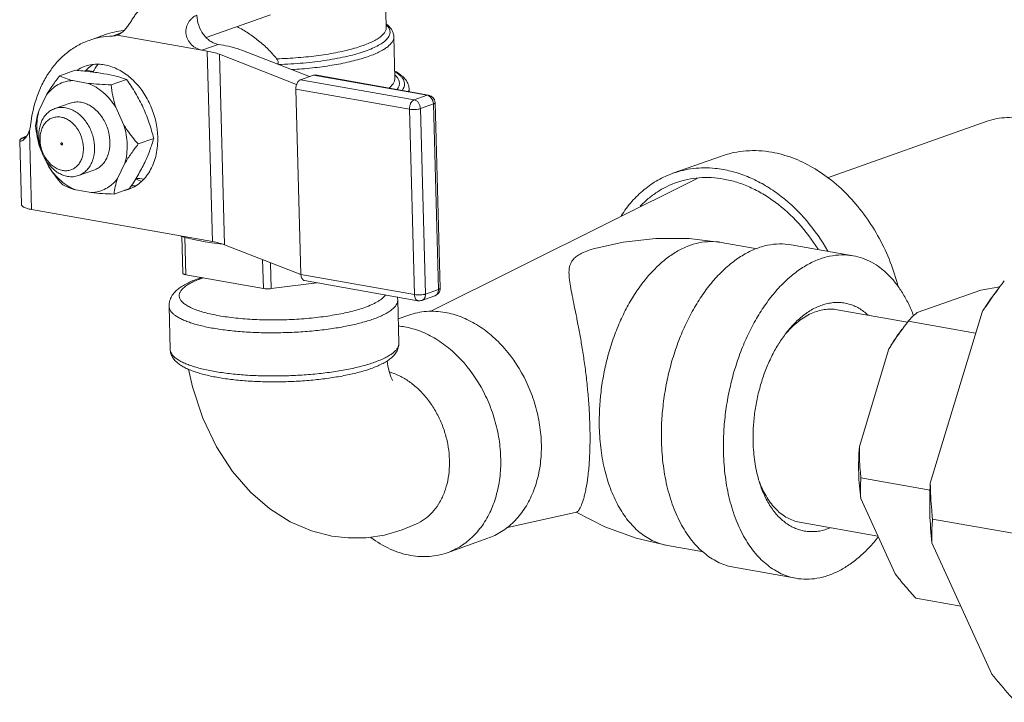
# Model space of a CAD drawing. Extents: x 11.1 to 27.7, y 7.4 to 18.4.
# Drawn here: x 20 to 20.6, y 13.1 to 13.5 of the extents above; entities that cross this region are included whole.
import ezdxf

# ---------------------------------------------------------------- set-up
doc = ezdxf.new("R2010")
doc.units = 0
doc.header["$LTSCALE"] = 1.87
doc.header["$MEASUREMENT"] = 0
doc.layers.get('0').update_dxf_attribs({"linetype": 'CONTINUOUS'})

msp = doc.modelspace()

# ---------------------------------------------------------------- linework, layer by layer
at = {"color": 7, "linetype": 'ByBlock', "lineweight": 0}
for p, q in [((20.22261, 13.55144), (20.22354, 13.51755)), ((20.10164, 13.51052), (20.1452, 13.52597)), ((20.22357, 13.51966), (20.22482, 13.51861)), ((20.22373, 13.51904), (20.22444, 13.51826)), ((20.0223, 13.50866), (20.0333, 13.51256)), ((20.03807, 13.5116), (20.04404, 13.51371)), ((20.04132, 13.51222), (20.04122, 13.51219)), ((20.04132, 13.51222), (20.09871, 13.50204)), ((20.22862, 13.51115), (20.22938, 13.48307)), ((20.09871, 13.50204), (20.10971, 13.50594)), ((20.11321, 13.50531), (20.10971, 13.50594)), ((20.09871, 13.50204), (20.10221, 13.50142)), ((20.10575, 13.37241), (20.10221, 13.50142)), ((20.114, 13.37024), (20.11046, 13.49925)), ((20.11046, 13.49925), (20.1628, 13.47881)), ((20.17146, 13.48415), (20.12559, 13.50206)), ((20.01283, 13.48842), (20.00238, 13.48472)), ((20.02033, 13.48847), (20.02511, 13.48762)), ((20.17425, 13.48514), (20.16545, 13.48202)), ((20.17425, 13.48514), (20.17532, 13.48524)), ((20.17425, 13.48514), (20.25112, 13.4715)), ((20.17532, 13.48524), (20.25219, 13.4716)), ((20.22958, 13.48509), (20.2305, 13.48415)), ((20.02172, 13.47953), (20.0112, 13.4814)), ((20.04759, 13.48226), (20.03714, 13.47855)), ((20.24232, 13.46838), (20.16545, 13.48202)), ((19.99337, 13.47173), (19.98842, 13.46147)), ((20.16229, 13.47569), (20.16573, 13.35013)), ((20.23916, 13.46205), (20.16229, 13.47569)), ((20.23893, 13.47596), (20.23899, 13.47394)), ((20.24232, 13.46838), (20.25112, 13.4715)), ((20.25219, 13.4716), (20.25112, 13.4715)), ((20.25112, 13.4715), (20.25242, 13.47102)), ((20.25242, 13.47102), (20.25361, 13.47008)), ((20.00944, 13.46615), (19.99899, 13.46244)), ((20.24666, 13.46248), (20.25546, 13.4656)), ((20.25546, 13.4656), (20.2589, 13.34003)), ((20.2566, 13.46649), (20.26004, 13.34092)), ((20.04582, 13.45128), (20.04025, 13.46342)), ((20.2426, 13.33649), (20.23916, 13.46205)), ((20.2501, 13.33691), (20.24666, 13.46248)), ((20.63044, 13.45393), (20.52236, 13.41561)), ((19.97905, 13.44353), (19.97993, 13.44385)), ((19.98177, 13.44745), (19.98323, 13.39415)), ((19.97524, 13.44072), (19.9753, 13.44101)), ((19.97524, 13.44072), (19.97642, 13.39756)), ((19.9753, 13.44101), (19.97581, 13.44176)), ((19.97581, 13.44176), (19.97934, 13.44301)), ((20.06598, 13.44219), (20.05553, 13.43849)), ((20.45061, 13.43033), (20.41762, 13.41863)), ((19.99277, 13.42775), (19.99469, 13.42355)), ((20.04157, 13.41524), (20.04653, 13.4255)), ((20.02551, 13.42082), (20.01506, 13.41712)), ((20.43407, 13.41518), (20.25318, 13.32517)), ((20.01322, 13.40744), (20.02375, 13.40557)), ((20.04961, 13.40829), (20.03917, 13.40459)), ((19.98323, 13.39415), (20.10575, 13.37241)), ((20.08425, 13.3761), (20.08419, 13.37612)), ((20.08448, 13.37617), (20.08442, 13.37619)), ((20.08568, 13.35099), (20.085, 13.37601)), ((20.08773, 13.34997), (20.08703, 13.37536)), ((20.47474, 13.36754), (20.45035, 13.37186)), ((20.114, 13.37024), (20.1657, 13.35005)), ((20.53973, 13.36279), (20.49772, 13.37024)), ((20.14027, 13.34064), (20.13974, 13.36019)), ((20.14556, 13.34058), (20.14508, 13.35811)), ((20.14027, 13.34064), (20.08773, 13.34997)), ((20.17638, 13.34456), (20.14556, 13.34058)), ((20.16573, 13.35013), (20.2426, 13.33649)), ((20.1681, 13.34603), (20.24497, 13.33239)), ((20.2501, 13.33691), (20.2589, 13.34003)), ((20.6262, 13.33962), (20.583, 13.3243)), ((20.6262, 13.33962), (20.63907, 13.34189)), ((20.23127, 13.33289), (20.23207, 13.30365)), ((20.24769, 13.33262), (20.25649, 13.33574)), ((20.07637, 13.32865), (20.07717, 13.2994)), ((20.52892, 13.32627), (20.57651, 13.31782)), ((20.62698, 13.32471), (20.59197, 13.20886)), ((20.23162, 13.32008), (20.23871, 13.3226)), ((20.57688, 13.31829), (20.577, 13.31845)), ((20.577, 13.31845), (20.62264, 13.31035)), ((20.56398, 13.29977), (20.54398, 13.23359)), ((20.54496, 13.21243), (20.59183, 13.20412)), ((20.54494, 13.19837), (20.56815, 13.14751)), ((20.35226, 13.18915), (20.30469, 13.17852)), ((20.35275, 13.18939), (20.35226, 13.18915)), ((20.59348, 13.18457), (20.66769, 13.1714)), ((20.5034, 13.18246), (20.5565, 13.17304)), ((20.26479, 13.16176), (20.29229, 13.17151)), ((20.41394, 13.16668), (20.43834, 13.16235)), ((20.59307, 13.16853), (20.63369, 13.07951)), ((20.50099, 13.14445), (20.45898, 13.1519)), ((20.58213, 13.13096), (20.61269, 13.12554))]:
    msp.add_line(p, q, dxfattribs=at)
for points in [[(20.45035, 13.37186), (20.4287, 13.37445), (20.40616, 13.37452), (20.38388, 13.37199), (20.36482, 13.36775)], [(20.22774, 13.27851), (20.22777, 13.27846), (20.22741, 13.27911), (20.22662, 13.2809), (20.22563, 13.28388), (20.22462, 13.28808), (20.22404, 13.2917)], [(20.08949, 13.28596), (20.09219, 13.27401), (20.09933, 13.25276), (20.10845, 13.23355), (20.11929, 13.21677), (20.13148, 13.20269), (20.14461, 13.19138), (20.15849, 13.18271), (20.17293, 13.17656), (20.18658, 13.17307)], [(20.35207, 13.18911), (20.37155, 13.17938), (20.39277, 13.17169), (20.41394, 13.16668)], [(20.18657, 13.17308), (20.19764, 13.17179), (20.20997, 13.17192), (20.22228, 13.17372), (20.23432, 13.17718), (20.2452, 13.18187)]]:
    msp.add_lwpolyline(points, dxfattribs=at)
for centre, radius, start, end in [((20.05045, 13.46411), 0.0514, 95.48799, 109.48978), ((20.02769, 13.46705), 0.02542, 109.53346, 122.57369), ((20.19671, 13.38309), 0.20094, 147.06047, 148.79801), ((20.22254, 13.47723), 0.01054, 37.16531, 41.02011), ((20.17055, 13.47605), 0.00824, 159.32185, 161.62871), ((20.25126, 13.46634), 0.00534, 1.59215, 80.00417), ((20.43894, 13.34913), 0.0732, 79.93204, 84.30126), ((20.07832, 13.4546), 0.04643, 238.30487, 243.60282), ((20.08035, 13.62216), 0.20847, 262.75099, 264.16249), ((20.04028, 13.43153), 0.02533, 281.52311, 289.52032), ((20.04029, 13.4315), 0.0253, 289.52549, 291.90145), ((20.0511, 13.43667), 0.02658, 269.45916, 276.39027), ((20.1127, 13.46841), 0.09659, 252.87065, 254.25266), ((20.13216, 13.55795), 0.18828, 259.98079, 261.8517), ((20.13667, 13.59005), 0.22069, 261.87494, 263.75052), ((20.1254, 13.26472), 0.08761, 108.18364, 109.51664), ((20.12223, 13.28), 0.07157, 109.51189, 111.28328), ((20.12766, 13.25793), 0.09477, 107.96121, 108.20243), ((20.12517, 13.2717), 0.08037, 108.61085, 109.51331), ((20.17357, 13.35034), 0.00785, 181.56881, 182.22337), ((20.2547, 13.34077), 0.00534, 289.34156, 341.96045), ((20.2547, 13.34078), 0.00534, 341.94571, 1.5778), ((20.25968, 13.34091), 0.000361, 351.01672, 1.6165), ((20.21941, 13.33257), 0.01187, 1.53732, 11.57819), ((20.2459, 13.33765), 0.00534, 259.90448, 289.52631), ((20.25547, 13.33862), 0.00305, 289.52975, 290.96974), ((20.22669, 13.26299), 0.05253, 79.91688, 84.48138), ((20.55921, 13.26032), 0.08203, 142.26998, 143.67953), ((20.54718, 13.26475), 0.06981, 139.06024, 140.75829), ((20.55409, 13.23387), 0.08159, 196.13437, 197.60005), ((20.5422, 13.23419), 0.07036, 199.08292, 200.82602)]:
    msp.add_arc(centre, radius, start, end, dxfattribs=at)
for points, knots in [([(20.05586, 13.52882), (20.05526, 13.52819), (20.05409, 13.52676), (20.05248, 13.52442), (20.05086, 13.52188), (20.0492, 13.51933), (20.04744, 13.51694), (20.04557, 13.51487), (20.04355, 13.51325), (20.04207, 13.51249), (20.04132, 13.51222)], [0, 0, 0, 0, 0.117624, 0.245935, 0.381972, 0.520312, 0.654301, 0.77897, 0.893296, 1, 1, 1, 1]), ([(20.09871, 13.50204), (20.09743, 13.50226), (20.09485, 13.50317), (20.09146, 13.50559), (20.08928, 13.50848), (20.08819, 13.51116), (20.08776, 13.5133), (20.08773, 13.51546), (20.08822, 13.5182), (20.08937, 13.5207), (20.09098, 13.52275), (20.09269, 13.52436), (20.0942, 13.52525), (20.09524, 13.52562)], [0, 0, 0, 0, 0.121775, 0.251194, 0.38526, 0.453166, 0.520894, 0.588001, 0.654032, 0.780456, 0.840269, 0.897013, 1, 1, 1, 1]), ([(20.09524, 13.52562), (20.0953, 13.52333), (20.09617, 13.51873), (20.09882, 13.51358), (20.10175, 13.51018), (20.10422, 13.50815), (20.10688, 13.50668), (20.10877, 13.5061), (20.10971, 13.50594)], [0, 0, 0, 0, 0.262999, 0.526532, 0.65369, 0.77537, 0.890791, 1, 1, 1, 1]), ([(20.14928, 13.49619), (20.14751, 13.49845), (20.14363, 13.50274), (20.13712, 13.5085), (20.13007, 13.51361), (20.12508, 13.51658), (20.12253, 13.51794)], [0, 0, 0, 0, 0.247914, 0.498644, 0.750431, 1, 1, 1, 1]), ([(20.14928, 13.49619), (20.15415, 13.49632), (20.1637, 13.49682), (20.17754, 13.49827), (20.18845, 13.50005), (20.19648, 13.5018), (20.20187, 13.50321), (20.20676, 13.50474), (20.21109, 13.50636), (20.21483, 13.50807), (20.21794, 13.50985), (20.2204, 13.51169), (20.2222, 13.51357), (20.22316, 13.51526), (20.2235, 13.51658), (20.22355, 13.51723), (20.22354, 13.51755)], [0, 0, 0, 0, 0.181411, 0.35632, 0.518557, 0.593161, 0.662582, 0.726285, 0.783828, 0.834895, 0.879336, 0.917237, 0.949073, 0.975948, 0.988168, 1, 1, 1, 1]), ([(20.22444, 13.51826), (20.22497, 13.51762), (20.22563, 13.51658), (20.22605, 13.51506), (20.22611, 13.51394), (20.22593, 13.51282), (20.22552, 13.51171), (20.22487, 13.5106), (20.22364, 13.50906), (20.22148, 13.50719), (20.21816, 13.50511), (20.21403, 13.50312), (20.20913, 13.50124), (20.20351, 13.49948), (20.19724, 13.49786), (20.19039, 13.49642), (20.18036, 13.49471), (20.16701, 13.49314), (20.15609, 13.4925), (20.15049, 13.49232)], [0, 0, 0, 0, 0.028802, 0.041824, 0.05451, 0.067391, 0.080967, 0.095665, 0.111808, 0.149229, 0.19433, 0.247405, 0.308325, 0.376693, 0.451924, 0.533286, 0.619944, 0.80533, 1, 1, 1, 1]), ([(20.22482, 13.51861), (20.22536, 13.51811), (20.22636, 13.51706), (20.22756, 13.51527), (20.22838, 13.51329), (20.2286, 13.51187), (20.22862, 13.51115)], [0, 0, 0, 0, 0.256779, 0.50425, 0.748968, 1, 1, 1, 1]), ([(20.0223, 13.50866), (20.02481, 13.50956), (20.03002, 13.51095), (20.03538, 13.51152), (20.03807, 13.5116)], [0, 0, 0, 0, 0.497471, 1, 1, 1, 1]), ([(20.04122, 13.51219), (20.04097, 13.5121), (20.03995, 13.51178), (20.03887, 13.51162), (20.03807, 13.5116)], [0, 0, 0, 0, 0.248707, 1, 1, 1, 1]), ([(20.22862, 13.51115), (20.22863, 13.51052), (20.22842, 13.50918), (20.22743, 13.50727), (20.2258, 13.5054), (20.22357, 13.50359), (20.22075, 13.50182), (20.21735, 13.50011), (20.2134, 13.49846), (20.20893, 13.49691), (20.20397, 13.49544), (20.19653, 13.49358), (20.18632, 13.49161), (20.17321, 13.48986), (20.1641, 13.4891), (20.15941, 13.48882)], [0, 0, 0, 0, 0.024875, 0.052358, 0.084359, 0.121992, 0.165796, 0.215956, 0.272413, 0.334962, 0.40327, 0.476923, 0.63822, 0.814313, 1, 1, 1, 1]), ([(19.98264, 13.45131), (19.98339, 13.45797), (19.98554, 13.46775), (19.99063, 13.47971), (19.99534, 13.4877), (20.00095, 13.49472), (20.00737, 13.50065), (20.0145, 13.5054), (20.01966, 13.50773), (20.0223, 13.50866)], [0, 0, 0, 0, 0.27382, 0.404161, 0.529991, 0.65167, 0.769885, 0.885602, 1, 1, 1, 1]), ([(20.12559, 13.50206), (20.12377, 13.50277), (20.11967, 13.50403), (20.11549, 13.50491), (20.11321, 13.50531)], [0, 0, 0, 0, 0.457504, 1, 1, 1, 1]), ([(20.10221, 13.50142), (20.10373, 13.50115), (20.10652, 13.50056), (20.10925, 13.49972), (20.11046, 13.49925)], [0, 0, 0, 0, 0.542496, 1, 1, 1, 1]), ([(20.06873, 13.44317), (20.06853, 13.45033), (20.06604, 13.46116), (20.05918, 13.4737), (20.05251, 13.48172), (20.04471, 13.48784), (20.03749, 13.49108), (20.03165, 13.49233), (20.02737, 13.49259), (20.02318, 13.49218), (20.02049, 13.49147), (20.01919, 13.49101)], [0, 0, 0, 0, 0.273115, 0.410139, 0.54252, 0.667736, 0.78469, 0.840397, 0.894543, 0.947566, 1, 1, 1, 1]), ([(20.01969, 13.48793), (20.02008, 13.48834), (20.02165, 13.48994), (20.02343, 13.49135), (20.02483, 13.49226)], [0, 0, 0, 0, 0.253839, 1, 1, 1, 1]), ([(20.14988, 13.49256), (20.15003, 13.49279), (20.15026, 13.49336), (20.15024, 13.49433), (20.14989, 13.49531), (20.1495, 13.49591), (20.14928, 13.49619)], [0, 0, 0, 0, 0.211317, 0.458258, 0.728581, 1, 1, 1, 1]), ([(19.99337, 13.47173), (19.99469, 13.47396), (19.99759, 13.47837), (20.00074, 13.4826), (20.00238, 13.48472)], [0, 0, 0, 0, 0.491312, 1, 1, 1, 1]), ([(20.00238, 13.48472), (20.00364, 13.48406), (20.00652, 13.48277), (20.00953, 13.48183), (20.0112, 13.4814)], [0, 0, 0, 0, 0.453957, 1, 1, 1, 1]), ([(20.04759, 13.48226), (20.04526, 13.48303), (20.04022, 13.48451), (20.03199, 13.48625), (20.02273, 13.48755), (20.01621, 13.48816), (20.01283, 13.48842)], [0, 0, 0, 0, 0.207725, 0.445122, 0.712195, 1, 1, 1, 1]), ([(20.22938, 13.4878), (20.23069, 13.4871), (20.23254, 13.48596), (20.23473, 13.48416), (20.23654, 13.48232), (20.23796, 13.48019), (20.23876, 13.47783), (20.23892, 13.47659), (20.23893, 13.47596)], [0, 0, 0, 0, 0.279717, 0.408716, 0.532146, 0.766357, 0.881846, 1, 1, 1, 1]), ([(20.23431, 13.47481), (20.23468, 13.47532), (20.23532, 13.47635), (20.23587, 13.47801), (20.23595, 13.47969), (20.23554, 13.48135), (20.23466, 13.48296), (20.23334, 13.48451), (20.23159, 13.48602), (20.23023, 13.48693), (20.22948, 13.48738)], [0, 0, 0, 0, 0.121534, 0.231146, 0.335185, 0.441115, 0.555995, 0.685282, 0.832566, 1, 1, 1, 1]), ([(19.99337, 13.47173), (19.99445, 13.47318), (19.99685, 13.47582), (20.00118, 13.47887), (20.00603, 13.48082), (20.00947, 13.48134), (20.0112, 13.4814)], [0, 0, 0, 0, 0.257893, 0.507153, 0.752668, 1, 1, 1, 1]), ([(20.02172, 13.47953), (20.02353, 13.47883), (20.02711, 13.47702), (20.03204, 13.47335), (20.03651, 13.46878), (20.03908, 13.46528), (20.04025, 13.46342)], [0, 0, 0, 0, 0.233823, 0.479246, 0.735324, 1, 1, 1, 1]), ([(20.02172, 13.47953), (20.02422, 13.47925), (20.02936, 13.47883), (20.0345, 13.47862), (20.03714, 13.47855)], [0, 0, 0, 0, 0.487931, 1, 1, 1, 1]), ([(20.03714, 13.47855), (20.0374, 13.47603), (20.03815, 13.47092), (20.03943, 13.46591), (20.04025, 13.46342)], [0, 0, 0, 0, 0.491129, 1, 1, 1, 1]), ([(20.06598, 13.44219), (20.06512, 13.44571), (20.06312, 13.45277), (20.05907, 13.46309), (20.05384, 13.47298), (20.04973, 13.47921), (20.04759, 13.48226)], [0, 0, 0, 0, 0.245221, 0.495516, 0.748246, 1, 1, 1, 1]), ([(20.16229, 13.47569), (20.16228, 13.47594), (20.1623, 13.47694), (20.16249, 13.47793), (20.16273, 13.47865)], [0, 0, 0, 0, 0.246957, 1, 1, 1, 1]), ([(20.16284, 13.47896), (20.16298, 13.47933), (20.1633, 13.48002), (20.16407, 13.48116), (20.16487, 13.48182), (20.16545, 13.48202)], [0, 0, 0, 0, 0.287807, 0.553761, 1, 1, 1, 1]), ([(20.22538, 13.47638), (20.22601, 13.47689), (20.22713, 13.47791), (20.22844, 13.4796), (20.22924, 13.48132), (20.2294, 13.48251), (20.22938, 13.48307)], [0, 0, 0, 0, 0.301347, 0.561705, 0.789924, 1, 1, 1, 1]), ([(20.23094, 13.4836), (20.23141, 13.48299), (20.23198, 13.482), (20.23237, 13.48059), (20.23245, 13.47955), (20.23234, 13.4785), (20.23192, 13.47706), (20.23132, 13.47606), (20.23085, 13.47543)], [0, 0, 0, 0, 0.259228, 0.378247, 0.494342, 0.611227, 0.732523, 1, 1, 1, 1]), ([(20.23893, 13.47596), (20.23894, 13.4758), (20.23893, 13.47515), (20.23881, 13.4745), (20.23867, 13.47403)], [0, 0, 0, 0, 0.24666, 1, 1, 1, 1]), ([(20.01684, 13.46671), (20.01559, 13.46693), (20.01307, 13.46707), (20.01059, 13.46656), (20.00944, 13.46615)], [0, 0, 0, 0, 0.507093, 1, 1, 1, 1]), ([(20.02551, 13.42082), (20.02648, 13.42117), (20.02839, 13.4221), (20.03089, 13.42412), (20.033, 13.4267), (20.03523, 13.43088), (20.03667, 13.4371), (20.03619, 13.44502), (20.03365, 13.45274), (20.02998, 13.45843), (20.0263, 13.46211), (20.02331, 13.46429), (20.02015, 13.46587), (20.01794, 13.46651), (20.01684, 13.46671)], [0, 0, 0, 0, 0.052751, 0.106624, 0.162536, 0.221095, 0.346392, 0.48114, 0.619884, 0.75585, 0.821038, 0.883538, 0.943181, 1, 1, 1, 1]), ([(20.24232, 13.46838), (20.24185, 13.46821), (20.24118, 13.46772), (20.24048, 13.46686), (20.23983, 13.46574), (20.23928, 13.46412), (20.23914, 13.46274), (20.23916, 13.46205)], [0, 0, 0, 0, 0.202405, 0.320304, 0.447881, 0.721718, 1, 1, 1, 1]), ([(20.24666, 13.46248), (20.24664, 13.46316), (20.24638, 13.46454), (20.24544, 13.46637), (20.24406, 13.46776), (20.2429, 13.46828), (20.24232, 13.46838)], [0, 0, 0, 0, 0.263596, 0.527674, 0.77613, 1, 1, 1, 1]), ([(20.25361, 13.47008), (20.25418, 13.46949), (20.25508, 13.46806), (20.25544, 13.46642), (20.25546, 13.4656)], [0, 0, 0, 0, 0.496659, 1, 1, 1, 1]), ([(20.25546, 13.4656), (20.25563, 13.46565), (20.25593, 13.46577), (20.25629, 13.46599), (20.25654, 13.46622), (20.2566, 13.46641), (20.2566, 13.46649)], [0, 0, 0, 0, 0.351635, 0.630956, 0.839952, 1, 1, 1, 1]), ([(19.98601, 13.45082), (19.98617, 13.45252), (19.98673, 13.45613), (19.98776, 13.45964), (19.98842, 13.46147)], [0, 0, 0, 0, 0.467292, 1, 1, 1, 1]), ([(19.98842, 13.46147), (19.98726, 13.45741), (19.9863, 13.44863), (19.9878, 13.43996), (19.98912, 13.43569)], [0, 0, 0, 0, 0.485546, 1, 1, 1, 1]), ([(19.99899, 13.46244), (19.99801, 13.4621), (19.99611, 13.46117), (19.9936, 13.45915), (19.9915, 13.45656), (19.98926, 13.45238), (19.98783, 13.44616), (19.98831, 13.43825), (19.99085, 13.43052), (19.99452, 13.42483), (19.9982, 13.42116), (20.00118, 13.41897), (20.00434, 13.41739), (20.00656, 13.41675), (20.00766, 13.41656)], [0, 0, 0, 0, 0.052756, 0.106628, 0.162541, 0.2211, 0.346399, 0.481148, 0.619892, 0.755859, 0.821047, 0.883551, 0.943183, 1, 1, 1, 1]), ([(20.00639, 13.463), (20.00514, 13.46322), (20.00262, 13.46337), (20.00015, 13.46285), (19.99899, 13.46244)], [0, 0, 0, 0, 0.507102, 1, 1, 1, 1]), ([(20.01506, 13.41712), (20.01604, 13.41746), (20.01794, 13.41839), (20.02045, 13.42041), (20.02255, 13.423), (20.02478, 13.42718), (20.02622, 13.4334), (20.02574, 13.44131), (20.0232, 13.44904), (20.01953, 13.45473), (20.01585, 13.4584), (20.01287, 13.46059), (20.0097, 13.46217), (20.00749, 13.46281), (20.00639, 13.463)], [0, 0, 0, 0, 0.052753, 0.106627, 0.162538, 0.221097, 0.346396, 0.481145, 0.619889, 0.755855, 0.821044, 0.883543, 0.943172, 1, 1, 1, 1]), ([(20.23916, 13.46205), (20.23978, 13.46194), (20.24109, 13.46182), (20.24307, 13.46183), (20.24472, 13.462), (20.2459, 13.46224), (20.24642, 13.46239), (20.24666, 13.46248)], [0, 0, 0, 0, 0.246844, 0.52128, 0.784496, 0.900299, 1, 1, 1, 1]), ([(19.98264, 13.45131), (19.9826, 13.45097), (19.98242, 13.44967), (19.98209, 13.44838), (19.98177, 13.44745)], [0, 0, 0, 0, 0.255937, 1, 1, 1, 1]), ([(19.98912, 13.43569), (19.9883, 13.43818), (19.98702, 13.44319), (19.98628, 13.4483), (19.98601, 13.45082)], [0, 0, 0, 0, 0.508873, 1, 1, 1, 1]), ([(20.00323, 13.45667), (20.00229, 13.45684), (20.00039, 13.45695), (19.9976, 13.45641), (19.99506, 13.45516), (19.99286, 13.45327), (19.9911, 13.45082), (19.98984, 13.44791), (19.9891, 13.44465), (19.98887, 13.43996), (19.99, 13.43399), (19.99279, 13.42858), (19.99586, 13.42501), (19.99845, 13.42287), (20.00124, 13.42133), (20.00323, 13.42072), (20.00422, 13.42055)], [0, 0, 0, 0, 0.055377, 0.109206, 0.162928, 0.218047, 0.275736, 0.336672, 0.400969, 0.468254, 0.608101, 0.748239, 0.815857, 0.880559, 0.94193, 1, 1, 1, 1]), ([(20.00422, 13.42055), (20.00516, 13.42038), (20.00706, 13.42027), (20.00984, 13.42081), (20.01239, 13.42206), (20.01459, 13.42395), (20.01635, 13.4264), (20.01761, 13.42931), (20.01834, 13.43257), (20.01858, 13.43726), (20.01745, 13.44323), (20.01466, 13.44864), (20.01158, 13.45221), (20.009, 13.45435), (20.0062, 13.45589), (20.00421, 13.4565), (20.00323, 13.45667)], [0, 0, 0, 0, 0.055377, 0.109206, 0.162928, 0.218047, 0.275736, 0.336672, 0.400969, 0.468254, 0.608101, 0.748239, 0.815857, 0.880559, 0.94193, 1, 1, 1, 1]), ([(20.04582, 13.45128), (20.04652, 13.45012), (20.04943, 13.44561), (20.05284, 13.44145), (20.05553, 13.43849)], [0, 0, 0, 0, 0.253502, 1, 1, 1, 1]), ([(20.04653, 13.4255), (20.04768, 13.42956), (20.04864, 13.43834), (20.04714, 13.44701), (20.04582, 13.45128)], [0, 0, 0, 0, 0.485546, 1, 1, 1, 1]), ([(20.71224, 13.37529), (20.71205, 13.38117), (20.71048, 13.39302), (20.70581, 13.4072), (20.70054, 13.4179), (20.69443, 13.42783), (20.68704, 13.43667), (20.6786, 13.44396), (20.67199, 13.44849), (20.6651, 13.45205), (20.65806, 13.45461), (20.65095, 13.45611), (20.6439, 13.45653), (20.637, 13.45586), (20.63257, 13.45469), (20.63044, 13.45393)], [0, 0, 0, 0, 0.135896, 0.273981, 0.34282, 0.410887, 0.542979, 0.606545, 0.668118, 0.727614, 0.785074, 0.840673, 0.894721, 0.947653, 1, 1, 1, 1]), ([(19.98177, 13.44745), (19.98145, 13.44654), (19.9807, 13.44485), (19.97946, 13.44301), (19.9784, 13.44184), (19.97767, 13.44119), (19.97698, 13.44071), (19.97653, 13.44049), (19.97632, 13.44041)], [0, 0, 0, 0, 0.319132, 0.603066, 0.726822, 0.835435, 0.926841, 1, 1, 1, 1]), ([(19.97632, 13.44041), (19.97618, 13.44036), (19.97591, 13.44029), (19.97555, 13.4403), (19.97529, 13.44046), (19.97524, 13.44063), (19.97524, 13.44072)], [0, 0, 0, 0, 0.354629, 0.613657, 0.808515, 1, 1, 1, 1]), ([(19.97905, 13.44353), (19.97838, 13.4433), (19.97745, 13.44292), (19.97639, 13.44227), (19.97598, 13.44193), (19.97581, 13.44176)], [0, 0, 0, 0, 0.574464, 0.805696, 1, 1, 1, 1]), ([(20.00316, 13.43871), (20.00316, 13.43883), (20.0032, 13.43907), (20.00339, 13.43925), (20.00349, 13.43928)], [0, 0, 0, 0, 0.538335, 1, 1, 1, 1]), ([(20.00396, 13.43794), (20.00388, 13.43791), (20.00367, 13.43791), (20.00341, 13.43808), (20.00322, 13.43836), (20.00317, 13.43859), (20.00316, 13.43871)], [0, 0, 0, 0, 0.213419, 0.455328, 0.725203, 1, 1, 1, 1]), ([(20.00349, 13.43928), (20.00357, 13.43931), (20.00378, 13.43931), (20.00404, 13.43914), (20.00423, 13.43886), (20.00428, 13.43863), (20.00428, 13.43851)], [0, 0, 0, 0, 0.213416, 0.455321, 0.725198, 1, 1, 1, 1]), ([(20.00428, 13.43851), (20.00429, 13.43839), (20.00425, 13.43815), (20.00406, 13.43797), (20.00396, 13.43794)], [0, 0, 0, 0, 0.538339, 1, 1, 1, 1]), ([(20.05553, 13.43849), (20.05389, 13.43637), (20.05074, 13.43214), (20.04785, 13.42773), (20.04653, 13.4255)], [0, 0, 0, 0, 0.50869, 1, 1, 1, 1]), ([(20.04961, 13.40829), (20.05155, 13.41122), (20.0552, 13.417), (20.05992, 13.42567), (20.06351, 13.43404), (20.06526, 13.43955), (20.06598, 13.44219)], [0, 0, 0, 0, 0.27866, 0.541882, 0.782407, 1, 1, 1, 1]), ([(20.04973, 13.40803), (20.0512, 13.40862), (20.05406, 13.4101), (20.05791, 13.41309), (20.06127, 13.41682), (20.06407, 13.42119), (20.06626, 13.42612), (20.06835, 13.43342), (20.06884, 13.43925), (20.06873, 13.44317)], [0, 0, 0, 0, 0.111941, 0.225869, 0.343162, 0.464835, 0.591457, 0.723159, 1, 1, 1, 1]), ([(20.48473, 13.4329), (20.48183, 13.43342), (20.476, 13.4341), (20.46728, 13.43402), (20.45877, 13.43282), (20.45328, 13.43128), (20.45061, 13.43033)], [0, 0, 0, 0, 0.256077, 0.507147, 0.754508, 1, 1, 1, 1]), ([(20.57031, 13.34179), (20.56734, 13.35317), (20.56083, 13.36973), (20.5485, 13.38947), (20.53774, 13.40263), (20.52571, 13.41385), (20.51269, 13.42285), (20.49901, 13.4294), (20.48947, 13.43206), (20.48473, 13.4329)], [0, 0, 0, 0, 0.268545, 0.400986, 0.530256, 0.655288, 0.775355, 0.890178, 1, 1, 1, 1]), ([(20.0044, 13.41076), (20.00351, 13.41173), (19.99998, 13.41576), (19.99677, 13.42009), (19.99469, 13.42355)], [0, 0, 0, 0, 0.246466, 1, 1, 1, 1]), ([(20.01322, 13.40744), (20.01141, 13.40814), (20.00783, 13.40995), (20.00291, 13.41362), (19.99843, 13.41818), (19.99587, 13.42169), (19.99469, 13.42355)], [0, 0, 0, 0, 0.233823, 0.479246, 0.735324, 1, 1, 1, 1]), ([(20.00766, 13.41656), (20.00891, 13.41634), (20.01142, 13.41619), (20.0139, 13.41671), (20.01506, 13.41712)], [0, 0, 0, 0, 0.507182, 1, 1, 1, 1]), ([(20.41762, 13.41863), (20.41411, 13.41739), (20.40726, 13.41425), (20.39787, 13.40777), (20.38951, 13.39962), (20.3848, 13.3933), (20.38266, 13.38993)], [0, 0, 0, 0, 0.242595, 0.488341, 0.740068, 1, 1, 1, 1]), ([(20.44621, 13.42197), (20.44376, 13.42221), (20.43887, 13.42245), (20.43159, 13.422), (20.42447, 13.42077), (20.41987, 13.41943), (20.41762, 13.41863)], [0, 0, 0, 0, 0.254541, 0.505257, 0.753292, 1, 1, 1, 1]), ([(20.52262, 13.36603), (20.51847, 13.37324), (20.50908, 13.38668), (20.49454, 13.40078), (20.48182, 13.40965), (20.47204, 13.41494), (20.46201, 13.41888), (20.45515, 13.4206), (20.45174, 13.4212)], [0, 0, 0, 0, 0.269742, 0.527906, 0.651703, 0.771578, 0.887616, 1, 1, 1, 1]), ([(20.01322, 13.40744), (20.01156, 13.40787), (20.00855, 13.40881), (20.00567, 13.4101), (20.0044, 13.41076)], [0, 0, 0, 0, 0.546045, 1, 1, 1, 1]), ([(20.04157, 13.41524), (20.0405, 13.41379), (20.0381, 13.41115), (20.03376, 13.4081), (20.02891, 13.40615), (20.02547, 13.40563), (20.02375, 13.40557)], [0, 0, 0, 0, 0.257893, 0.507153, 0.752668, 1, 1, 1, 1]), ([(20.04157, 13.41524), (20.04091, 13.41341), (20.03988, 13.4099), (20.03932, 13.40629), (20.03917, 13.40459)], [0, 0, 0, 0, 0.53271, 1, 1, 1, 1]), ([(20.39553, 13.39634), (20.39725, 13.39815), (20.40086, 13.40156), (20.40678, 13.40599), (20.41311, 13.40964), (20.41758, 13.41153), (20.41985, 13.41234)], [0, 0, 0, 0, 0.255128, 0.505933, 0.753736, 1, 1, 1, 1]), ([(20.41985, 13.41234), (20.42236, 13.41322), (20.42751, 13.41467), (20.43552, 13.4158), (20.44371, 13.41588), (20.44918, 13.41524), (20.45191, 13.41475)], [0, 0, 0, 0, 0.245492, 0.492853, 0.743923, 1, 1, 1, 1]), ([(20.45191, 13.41475), (20.45495, 13.41422), (20.46105, 13.41271), (20.46999, 13.4093), (20.47874, 13.40475), (20.49015, 13.39713), (20.50334, 13.38502), (20.51204, 13.37343), (20.51595, 13.3672)], [0, 0, 0, 0, 0.11287, 0.229212, 0.349187, 0.472903, 0.730614, 1, 1, 1, 1]), ([(20.03917, 13.40459), (20.03653, 13.40466), (20.03138, 13.40487), (20.02624, 13.40528), (20.02375, 13.40557)], [0, 0, 0, 0, 0.51207, 1, 1, 1, 1]), ([(19.98323, 13.39415), (19.98273, 13.39424), (19.98177, 13.39443), (19.98043, 13.39477), (19.97927, 13.39515), (19.97828, 13.39557), (19.97749, 13.39602), (19.97691, 13.3965), (19.97653, 13.39701), (19.97643, 13.39738), (19.97642, 13.39756)], [0, 0, 0, 0, 0.191176, 0.364729, 0.518714, 0.652177, 0.764902, 0.857863, 0.934042, 1, 1, 1, 1]), ([(20.09941, 13.37254), (20.09715, 13.37294), (20.09281, 13.3738), (20.08853, 13.37487), (20.08649, 13.37544)], [0, 0, 0, 0, 0.519691, 1, 1, 1, 1]), ([(20.10575, 13.37241), (20.10727, 13.37214), (20.11006, 13.37155), (20.11278, 13.37071), (20.114, 13.37024)], [0, 0, 0, 0, 0.542496, 1, 1, 1, 1]), ([(20.3678, 13.24646), (20.36758, 13.25457), (20.3682, 13.26685), (20.37074, 13.28301), (20.37351, 13.295), (20.37711, 13.30664), (20.38147, 13.31775), (20.38654, 13.32819), (20.39225, 13.33781), (20.39852, 13.34647), (20.40526, 13.35406), (20.41239, 13.36047), (20.41982, 13.36561), (20.42743, 13.36939), (20.43514, 13.37177), (20.44283, 13.37268), (20.4479, 13.3723), (20.45035, 13.37186)], [0, 0, 0, 0, 0.145804, 0.219849, 0.293743, 0.366827, 0.438468, 0.508073, 0.57512, 0.639177, 0.699928, 0.757206, 0.811024, 0.861613, 0.90945, 0.955264, 1, 1, 1, 1]), ([(20.40989, 13.2368), (20.40977, 13.24108), (20.40987, 13.24973), (20.41097, 13.26272), (20.41301, 13.27569), (20.41596, 13.28845), (20.41979, 13.30083), (20.42443, 13.31266), (20.42983, 13.32377), (20.4359, 13.334), (20.44257, 13.34322), (20.44975, 13.3513), (20.45734, 13.35812), (20.46523, 13.36358), (20.47334, 13.36761), (20.48154, 13.37014), (20.48972, 13.37112), (20.49511, 13.37071), (20.49772, 13.37024)], [0, 0, 0, 0, 0.072353, 0.145894, 0.219926, 0.293813, 0.366891, 0.438524, 0.508123, 0.575164, 0.639214, 0.699959, 0.757231, 0.811043, 0.861627, 0.90946, 0.955268, 1, 1, 1, 1]), ([(20.36482, 13.36775), (20.3633, 13.36733), (20.36043, 13.36645), (20.35652, 13.36488), (20.35334, 13.36316), (20.35092, 13.3613), (20.34922, 13.35931), (20.34814, 13.35721), (20.34752, 13.35503), (20.34726, 13.35275), (20.34724, 13.35034), (20.3475, 13.34682), (20.34822, 13.34199), (20.34944, 13.33566), (20.35091, 13.32855), (20.35253, 13.32065), (20.35421, 13.31195), (20.35589, 13.30248), (20.35748, 13.29229), (20.35891, 13.28151), (20.36009, 13.27033), (20.36096, 13.25899), (20.3613, 13.2514), (20.36141, 13.24764)], [0, 0, 0, 0, 0.036264, 0.068616, 0.096093, 0.118836, 0.138086, 0.155455, 0.172335, 0.189629, 0.207864, 0.227319, 0.270421, 0.319522, 0.374817, 0.436347, 0.504027, 0.577591, 0.65651, 0.739885, 0.826308, 0.913822, 1, 1, 1, 1]), ([(20.45189, 13.22934), (20.45178, 13.23363), (20.45187, 13.24228), (20.45297, 13.25527), (20.45502, 13.26824), (20.45797, 13.281), (20.46179, 13.29338), (20.46644, 13.30521), (20.47183, 13.31632), (20.47791, 13.32655), (20.48458, 13.33577), (20.49176, 13.34384), (20.49934, 13.35066), (20.50724, 13.35613), (20.51534, 13.36016), (20.52355, 13.36269), (20.53173, 13.36366), (20.53712, 13.36325), (20.53973, 13.36279)], [0, 0, 0, 0, 0.072353, 0.145894, 0.219926, 0.293813, 0.366891, 0.438524, 0.508123, 0.575164, 0.639214, 0.699959, 0.757231, 0.811043, 0.861627, 0.90946, 0.955268, 1, 1, 1, 1]), ([(20.53973, 13.36279), (20.54189, 13.36241), (20.54619, 13.36127), (20.55236, 13.35852), (20.55821, 13.35474), (20.56368, 13.34998), (20.56871, 13.34429), (20.57326, 13.33773), (20.5773, 13.33036), (20.57957, 13.32509), (20.58062, 13.32235)], [0, 0, 0, 0, 0.109571, 0.220973, 0.335881, 0.455696, 0.58148, 0.713931, 0.853418, 1, 1, 1, 1]), ([(20.08773, 13.34997), (20.08744, 13.35002), (20.08693, 13.35013), (20.08635, 13.35033), (20.08601, 13.35053), (20.08583, 13.35067), (20.08572, 13.35082), (20.08569, 13.35094), (20.08569, 13.35099)], [0, 0, 0, 0, 0.364245, 0.652005, 0.764763, 0.857731, 0.93395, 1, 1, 1, 1]), ([(20.07637, 13.32865), (20.07635, 13.32925), (20.07641, 13.33044), (20.07676, 13.33218), (20.07735, 13.33382), (20.07812, 13.33535), (20.07905, 13.33676), (20.08012, 13.33804), (20.08129, 13.33922), (20.083, 13.34071), (20.08541, 13.34239), (20.08863, 13.34419), (20.09224, 13.34584), (20.09479, 13.34682), (20.09613, 13.3473)], [0, 0, 0, 0, 0.06227, 0.122846, 0.182684, 0.241728, 0.299612, 0.356811, 0.413983, 0.471656, 0.590561, 0.716985, 0.853241, 1, 1, 1, 1]), ([(20.09625, 13.34669), (20.09501, 13.34621), (20.09272, 13.34523), (20.08962, 13.34361), (20.0871, 13.34193), (20.08544, 13.34043), (20.08446, 13.3392), (20.08392, 13.33831), (20.08354, 13.33742), (20.08332, 13.33653), (20.08328, 13.33564), (20.0834, 13.33475), (20.0837, 13.33387), (20.08416, 13.333), (20.08478, 13.33215), (20.08586, 13.33099), (20.08766, 13.32959), (20.09032, 13.32805), (20.09355, 13.32661), (20.09734, 13.32527), (20.10166, 13.32403), (20.10645, 13.32293), (20.11168, 13.32195), (20.1173, 13.32112), (20.12541, 13.3202), (20.13612, 13.31948), (20.14938, 13.31929), (20.16279, 13.31975), (20.17586, 13.32086), (20.1863, 13.32231), (20.19411, 13.32378), (20.19945, 13.32499), (20.20437, 13.32632), (20.20747, 13.32731), (20.20894, 13.32783)], [0, 0, 0, 0, 0.026685, 0.050123, 0.07031, 0.087396, 0.094896, 0.101797, 0.108212, 0.114283, 0.120183, 0.126101, 0.132224, 0.13872, 0.145727, 0.15335, 0.170715, 0.191206, 0.21495, 0.24193, 0.272032, 0.305076, 0.340827, 0.379011, 0.419321, 0.504947, 0.594801, 0.685775, 0.774711, 0.858541, 0.897649, 0.934446, 0.968653, 1, 1, 1, 1]), ([(20.1681, 13.34603), (20.16793, 13.34606), (20.16761, 13.34616), (20.167, 13.34654), (20.16635, 13.34734), (20.16588, 13.34859), (20.16575, 13.34953), (20.16573, 13.35004)], [0, 0, 0, 0, 0.099241, 0.202319, 0.430625, 0.697873, 1, 1, 1, 1]), ([(20.62698, 13.32471), (20.62817, 13.32652), (20.633, 13.33369), (20.63812, 13.34066), (20.64209, 13.34579)], [0, 0, 0, 0, 0.250584, 1, 1, 1, 1]), ([(20.14556, 13.34058), (20.14465, 13.34046), (20.14328, 13.34039), (20.14152, 13.34047), (20.14067, 13.34057), (20.14027, 13.34064)], [0, 0, 0, 0, 0.518492, 0.772049, 1, 1, 1, 1]), ([(20.2589, 13.34003), (20.25891, 13.33955), (20.25883, 13.33862), (20.25838, 13.33735), (20.25761, 13.33634), (20.25692, 13.33591), (20.25656, 13.33577)], [0, 0, 0, 0, 0.277705, 0.536065, 0.774603, 1, 1, 1, 1]), ([(20.26004, 13.34086), (20.26001, 13.34068), (20.25975, 13.34043), (20.25934, 13.3402), (20.25906, 13.34009), (20.2589, 13.34003)], [0, 0, 0, 0, 0.373475, 0.654088, 1, 1, 1, 1]), ([(20.62698, 13.32471), (20.62779, 13.32602), (20.63104, 13.33111), (20.63454, 13.33604), (20.6373, 13.3396)], [0, 0, 0, 0, 0.254826, 1, 1, 1, 1]), ([(20.20894, 13.32783), (20.21061, 13.32843), (20.213, 13.32937), (20.21596, 13.3308), (20.21785, 13.33185), (20.21951, 13.33293), (20.22091, 13.33403), (20.22205, 13.33514), (20.22268, 13.33593), (20.22294, 13.33633)], [0, 0, 0, 0, 0.320298, 0.462827, 0.593304, 0.711809, 0.818629, 0.914359, 1, 1, 1, 1]), ([(20.21473, 13.31996), (20.21601, 13.32041), (20.21843, 13.32134), (20.22178, 13.32285), (20.22466, 13.32443), (20.22704, 13.32604), (20.22892, 13.3277), (20.23029, 13.32939), (20.23099, 13.33087), (20.23125, 13.33204), (20.23128, 13.33261), (20.23127, 13.33289)], [0, 0, 0, 0, 0.184492, 0.35114, 0.49939, 0.629353, 0.741788, 0.838442, 0.922641, 0.961784, 1, 1, 1, 1]), ([(20.2501, 13.33691), (20.24986, 13.33683), (20.24934, 13.33668), (20.24816, 13.33644), (20.24651, 13.33627), (20.24453, 13.33625), (20.24321, 13.33638), (20.2426, 13.33649)], [0, 0, 0, 0, 0.099686, 0.215466, 0.478672, 0.753113, 1, 1, 1, 1]), ([(20.2426, 13.33649), (20.24262, 13.33598), (20.24273, 13.33501), (20.2432, 13.33373), (20.24385, 13.33292), (20.24447, 13.33253), (20.2448, 13.33242), (20.24496, 13.3324)], [0, 0, 0, 0, 0.30233, 0.569998, 0.798277, 0.901116, 1, 1, 1, 1]), ([(20.24769, 13.33262), (20.24806, 13.33275), (20.24877, 13.33318), (20.24956, 13.33419), (20.25003, 13.33548), (20.25011, 13.33643), (20.2501, 13.33691)], [0, 0, 0, 0, 0.225386, 0.463629, 0.721929, 1, 1, 1, 1]), ([(20.54979, 13.3227), (20.5479, 13.32444), (20.54483, 13.32674), (20.54035, 13.32898), (20.53691, 13.3302), (20.53337, 13.33097), (20.52975, 13.33128), (20.52608, 13.33114), (20.52238, 13.33055), (20.51867, 13.32951), (20.51365, 13.32749), (20.50746, 13.32381), (20.5005, 13.31788), (20.49633, 13.31312), (20.49432, 13.31053)], [0, 0, 0, 0, 0.118825, 0.175894, 0.23196, 0.287571, 0.343304, 0.399708, 0.457295, 0.516535, 0.577843, 0.707646, 0.848249, 1, 1, 1, 1]), ([(20.07637, 13.32865), (20.07639, 13.32813), (20.07658, 13.32705), (20.07736, 13.3255), (20.07859, 13.32401), (20.08025, 13.32257), (20.08234, 13.32118), (20.08485, 13.31985), (20.08777, 13.31859), (20.09107, 13.3174), (20.09475, 13.31628), (20.1003, 13.31486), (20.10801, 13.31336), (20.11806, 13.31201), (20.12895, 13.31109), (20.14043, 13.31063), (20.15223, 13.31064), (20.16406, 13.31111), (20.17566, 13.31204), (20.18673, 13.3134), (20.19703, 13.31517), (20.20499, 13.31698), (20.21077, 13.31863), (20.21345, 13.31951), (20.21473, 13.31996)], [0, 0, 0, 0, 0.010781, 0.022405, 0.035535, 0.050611, 0.067882, 0.087477, 0.109433, 0.133731, 0.160308, 0.189067, 0.252614, 0.32317, 0.399269, 0.479274, 0.561428, 0.643913, 0.724901, 0.802607, 0.875344, 0.941576, 0.971843, 1, 1, 1, 1]), ([(20.23871, 13.3226), (20.24064, 13.32328), (20.24461, 13.32439), (20.25077, 13.32526), (20.25707, 13.32532), (20.26128, 13.32483), (20.26338, 13.32446)], [0, 0, 0, 0, 0.245485, 0.492853, 0.743939, 1, 1, 1, 1]), ([(20.26338, 13.32446), (20.26705, 13.32381), (20.27444, 13.32169), (20.28497, 13.31641), (20.29493, 13.30913), (20.30719, 13.29689), (20.31695, 13.28176), (20.32366, 13.265), (20.32707, 13.2518), (20.32871, 13.23846), (20.32852, 13.22536), (20.3265, 13.21286), (20.32272, 13.20134), (20.31725, 13.19112), (20.31135, 13.18387), (20.30597, 13.17906), (20.30168, 13.17599), (20.29711, 13.17343), (20.29391, 13.17209), (20.29229, 13.17151)], [0, 0, 0, 0, 0.05677, 0.116318, 0.178754, 0.243865, 0.379671, 0.449187, 0.518543, 0.586887, 0.65345, 0.717617, 0.778996, 0.837487, 0.893333, 0.920479, 0.94722, 0.973682, 1, 1, 1, 1]), ([(20.52892, 13.32627), (20.52749, 13.32652), (20.52457, 13.32679), (20.52013, 13.32649), (20.51565, 13.32547), (20.51119, 13.32377), (20.50679, 13.32138), (20.5009, 13.31724), (20.49692, 13.31335), (20.49445, 13.3105)], [0, 0, 0, 0, 0.109532, 0.220976, 0.335982, 0.455817, 0.581592, 0.714103, 1, 1, 1, 1]), ([(20.577, 13.31845), (20.5778, 13.31948), (20.57968, 13.32158), (20.58182, 13.3234), (20.583, 13.3243)], [0, 0, 0, 0, 0.46942, 1, 1, 1, 1]), ([(20.56398, 13.29977), (20.56496, 13.30138), (20.56901, 13.30772), (20.57343, 13.31383), (20.57688, 13.31829)], [0, 0, 0, 0, 0.250727, 1, 1, 1, 1]), ([(20.23588, 13.31471), (20.23955, 13.31406), (20.24694, 13.31194), (20.25748, 13.30666), (20.26743, 13.29938), (20.2797, 13.28714), (20.28945, 13.27201), (20.29617, 13.25525), (20.29958, 13.24205), (20.30121, 13.22871), (20.30102, 13.21561), (20.29901, 13.20312), (20.29522, 13.19159), (20.28976, 13.18137), (20.28385, 13.17412), (20.27848, 13.16931), (20.27418, 13.16624), (20.26962, 13.16368), (20.26642, 13.16234), (20.26479, 13.16176)], [0, 0, 0, 0, 0.05677, 0.116318, 0.178754, 0.243865, 0.379671, 0.449187, 0.518543, 0.586887, 0.65345, 0.717617, 0.778996, 0.837487, 0.893333, 0.920479, 0.94722, 0.973682, 1, 1, 1, 1]), ([(20.56398, 13.29977), (20.56466, 13.30096), (20.5674, 13.30555), (20.57044, 13.30997), (20.57288, 13.31312)], [0, 0, 0, 0, 0.256326, 1, 1, 1, 1]), ([(20.23207, 13.30365), (20.23209, 13.30311), (20.23203, 13.30206), (20.23172, 13.30053), (20.23119, 13.29908), (20.23025, 13.29727), (20.22869, 13.29522), (20.22676, 13.29347), (20.22505, 13.2922), (20.22314, 13.29094), (20.22048, 13.28947), (20.21695, 13.28786), (20.21443, 13.2869), (20.21312, 13.28643)], [0, 0, 0, 0, 0.058701, 0.115502, 0.171537, 0.227428, 0.339092, 0.452976, 0.512282, 0.573713, 0.704173, 0.846252, 1, 1, 1, 1]), ([(20.23207, 13.30365), (20.23208, 13.30337), (20.23205, 13.30279), (20.23179, 13.30163), (20.23109, 13.30015), (20.22972, 13.29846), (20.22784, 13.2968), (20.22546, 13.29518), (20.22258, 13.29361), (20.21923, 13.2921), (20.21681, 13.29117), (20.21553, 13.29072)], [0, 0, 0, 0, 0.03822, 0.077367, 0.161578, 0.258243, 0.370694, 0.500672, 0.64892, 0.815523, 1, 1, 1, 1]), ([(20.49311, 13.30891), (20.49137, 13.30655), (20.48807, 13.30153), (20.48375, 13.29341), (20.48002, 13.28466), (20.47694, 13.27543), (20.47454, 13.26585), (20.47288, 13.25608), (20.47197, 13.24626), (20.47188, 13.23971), (20.47197, 13.23646)], [0, 0, 0, 0, 0.114683, 0.234579, 0.358761, 0.485992, 0.614921, 0.744264, 0.872997, 1, 1, 1, 1]), ([(20.21312, 13.28643), (20.21185, 13.28598), (20.20921, 13.28511), (20.20354, 13.2835), (20.19579, 13.28174), (20.18581, 13.28004), (20.17511, 13.27873), (20.16394, 13.27786), (20.15256, 13.27742), (20.14122, 13.27745), (20.13021, 13.27793), (20.11976, 13.27886), (20.1101, 13.28021), (20.10267, 13.28171), (20.09729, 13.28315), (20.09368, 13.28429), (20.09039, 13.28553), (20.08741, 13.28688), (20.08515, 13.28814), (20.08351, 13.28922), (20.08202, 13.29034), (20.08033, 13.2919), (20.07867, 13.29409), (20.07771, 13.29618), (20.07728, 13.29799), (20.07719, 13.29893), (20.07717, 13.2994)], [0, 0, 0, 0, 0.027873, 0.057613, 0.122126, 0.192526, 0.267482, 0.345436, 0.424709, 0.503567, 0.580293, 0.653256, 0.720992, 0.782301, 0.810286, 0.836413, 0.860704, 0.883233, 0.904195, 0.914182, 0.923903, 0.942842, 0.961644, 0.980487, 0.990096, 1, 1, 1, 1]), ([(20.21553, 13.29072), (20.21425, 13.29027), (20.21158, 13.28939), (20.2058, 13.28774), (20.19784, 13.28593), (20.18754, 13.28416), (20.17646, 13.2828), (20.16487, 13.28187), (20.15303, 13.2814), (20.14124, 13.28139), (20.12976, 13.28185), (20.11886, 13.28277), (20.10882, 13.28412), (20.1011, 13.28562), (20.09555, 13.28704), (20.09187, 13.28816), (20.08857, 13.28935), (20.08565, 13.29061), (20.08314, 13.29194), (20.08105, 13.29333), (20.07939, 13.29476), (20.07816, 13.29626), (20.07739, 13.2978), (20.07719, 13.29889), (20.07717, 13.2994)], [0, 0, 0, 0, 0.028151, 0.058408, 0.124631, 0.197367, 0.275075, 0.356065, 0.438551, 0.520707, 0.600715, 0.676817, 0.747376, 0.810926, 0.839686, 0.866264, 0.890563, 0.91252, 0.932116, 0.949388, 0.964464, 0.977594, 0.989218, 1, 1, 1, 1]), ([(20.2256, 13.28416), (20.22794, 13.28349), (20.23261, 13.28166), (20.23919, 13.27774), (20.24536, 13.27268), (20.25097, 13.2666), (20.25587, 13.25965), (20.25996, 13.25202), (20.26312, 13.24388), (20.26528, 13.23546), (20.26638, 13.22694), (20.2664, 13.21854), (20.26533, 13.21048), (20.26353, 13.20413), (20.26157, 13.19943), (20.25933, 13.1951), (20.25595, 13.19022), (20.25101, 13.18535), (20.24719, 13.18288), (20.2452, 13.18188)], [0, 0, 0, 0, 0.057543, 0.11773, 0.180549, 0.245707, 0.31275, 0.381051, 0.449911, 0.518585, 0.586334, 0.652505, 0.716532, 0.778053, 0.807836, 0.836949, 0.893235, 0.94736, 1, 1, 1, 1]), ([(20.36141, 13.24764), (20.36152, 13.24335), (20.36158, 13.23517), (20.36114, 13.22366), (20.36022, 13.21371), (20.35911, 13.2065), (20.35807, 13.20166), (20.3573, 13.19868), (20.3565, 13.19614), (20.3557, 13.19402), (20.35491, 13.19231), (20.35416, 13.19099), (20.35347, 13.19003), (20.35298, 13.18955), (20.35275, 13.18939)], [0, 0, 0, 0, 0.215626, 0.410267, 0.578301, 0.717251, 0.775766, 0.827139, 0.871589, 0.909374, 0.940776, 0.96611, 0.985719, 1, 1, 1, 1]), ([(20.41394, 13.16668), (20.41234, 13.16696), (20.40916, 13.16774), (20.40454, 13.16952), (20.40009, 13.17191), (20.39433, 13.17595), (20.38767, 13.18252), (20.38096, 13.19231), (20.37549, 13.20391), (20.37137, 13.21703), (20.36871, 13.23138), (20.36794, 13.24135), (20.3678, 13.24646)], [0, 0, 0, 0, 0.049159, 0.098831, 0.149503, 0.20161, 0.311374, 0.430315, 0.559243, 0.697944, 0.845402, 1, 1, 1, 1]), ([(20.45898, 13.1519), (20.45728, 13.1522), (20.45389, 13.15303), (20.44898, 13.15493), (20.44424, 13.15747), (20.43811, 13.16177), (20.43103, 13.16876), (20.42388, 13.17918), (20.41806, 13.19152), (20.41369, 13.20548), (20.41085, 13.22075), (20.41004, 13.23136), (20.40989, 13.2368)], [0, 0, 0, 0, 0.049159, 0.098831, 0.149503, 0.20161, 0.311375, 0.430316, 0.559245, 0.697943, 0.845406, 1, 1, 1, 1]), ([(20.47197, 13.23646), (20.47209, 13.23207), (20.4728, 13.22355), (20.47456, 13.21517), (20.47571, 13.21119)], [0, 0, 0, 0, 0.514951, 1, 1, 1, 1]), ([(20.54494, 13.19837), (20.54409, 13.20408), (20.54311, 13.21584), (20.54347, 13.22762), (20.54398, 13.23359)], [0, 0, 0, 0, 0.490719, 1, 1, 1, 1]), ([(20.54496, 13.21243), (20.54477, 13.21417), (20.54412, 13.2212), (20.54387, 13.22828), (20.54398, 13.23359)], [0, 0, 0, 0, 0.247369, 1, 1, 1, 1]), ([(20.50099, 13.14445), (20.49929, 13.14475), (20.4959, 13.14558), (20.49098, 13.14748), (20.48625, 13.15002), (20.48011, 13.15431), (20.47304, 13.16131), (20.46589, 13.17173), (20.46007, 13.18407), (20.45569, 13.19803), (20.45285, 13.2133), (20.45204, 13.22391), (20.45189, 13.22934)], [0, 0, 0, 0, 0.049159, 0.098831, 0.149503, 0.20161, 0.311375, 0.430316, 0.559245, 0.697943, 0.845406, 1, 1, 1, 1]), ([(20.54494, 13.19837), (20.54471, 13.20076), (20.5445, 13.20545), (20.54474, 13.21015), (20.54496, 13.21243)], [0, 0, 0, 0, 0.511346, 1, 1, 1, 1]), ([(20.47632, 13.2092), (20.47731, 13.20608), (20.47959, 13.20016), (20.48408, 13.19218), (20.48943, 13.18559), (20.49462, 13.18134), (20.49905, 13.17886), (20.50245, 13.17746), (20.50595, 13.17651), (20.50955, 13.17602), (20.5132, 13.17599), (20.5169, 13.1764), (20.52061, 13.17727), (20.52304, 13.17813), (20.52424, 13.17863)], [0, 0, 0, 0, 0.151612, 0.292334, 0.422173, 0.54255, 0.600144, 0.656536, 0.712252, 0.767864, 0.823938, 0.881001, 0.939542, 1, 1, 1, 1]), ([(20.47644, 13.20917), (20.47713, 13.20736), (20.47863, 13.20388), (20.48208, 13.19756), (20.48628, 13.19207), (20.49121, 13.18778), (20.49507, 13.18528), (20.49914, 13.18346), (20.50198, 13.18271), (20.5034, 13.18246)], [0, 0, 0, 0, 0.146747, 0.286318, 0.544155, 0.664064, 0.779006, 0.890383, 1, 1, 1, 1]), ([(20.59307, 13.16853), (20.59231, 13.17513), (20.59139, 13.18858), (20.59159, 13.20205), (20.59197, 13.20886)], [0, 0, 0, 0, 0.493163, 1, 1, 1, 1]), ([(20.59348, 13.18457), (20.59326, 13.18657), (20.59249, 13.19465), (20.59206, 13.20276), (20.59197, 13.20886)], [0, 0, 0, 0, 0.248053, 1, 1, 1, 1]), ([(20.59307, 13.16853), (20.59301, 13.1699), (20.59286, 13.17525), (20.59311, 13.18061), (20.59348, 13.18457)], [0, 0, 0, 0, 0.256357, 1, 1, 1, 1]), ([(20.24012, 13.1599), (20.23536, 13.16075), (20.22573, 13.16383), (20.21709, 13.16904), (20.21297, 13.17213)], [0, 0, 0, 0, 0.484487, 1, 1, 1, 1]), ([(20.55673, 13.17252), (20.55473, 13.16997), (20.55062, 13.16517), (20.54396, 13.15877), (20.53703, 13.15343), (20.52989, 13.14919), (20.52264, 13.14612), (20.51534, 13.14425), (20.50808, 13.14362), (20.50331, 13.14404), (20.50099, 13.14445)], [0, 0, 0, 0, 0.148232, 0.289038, 0.422339, 0.548403, 0.667897, 0.781921, 0.891998, 1, 1, 1, 1]), ([(20.26479, 13.16176), (20.26286, 13.16108), (20.25889, 13.15997), (20.25274, 13.1591), (20.24644, 13.15904), (20.24223, 13.15953), (20.24012, 13.1599)], [0, 0, 0, 0, 0.245485, 0.492853, 0.743939, 1, 1, 1, 1]), ([(20.58213, 13.13096), (20.57968, 13.13366), (20.5749, 13.13908), (20.57033, 13.14468), (20.56815, 13.14751)], [0, 0, 0, 0, 0.5048, 1, 1, 1, 1]), ([(20.65009, 13.06049), (20.64867, 13.06205), (20.64307, 13.06828), (20.63763, 13.07465), (20.63369, 13.07951)], [0, 0, 0, 0, 0.252364, 1, 1, 1, 1])]:
    msp.add_open_spline(points, degree=3, knots=knots, dxfattribs=at)

doc.saveas('drawing.dxf')
